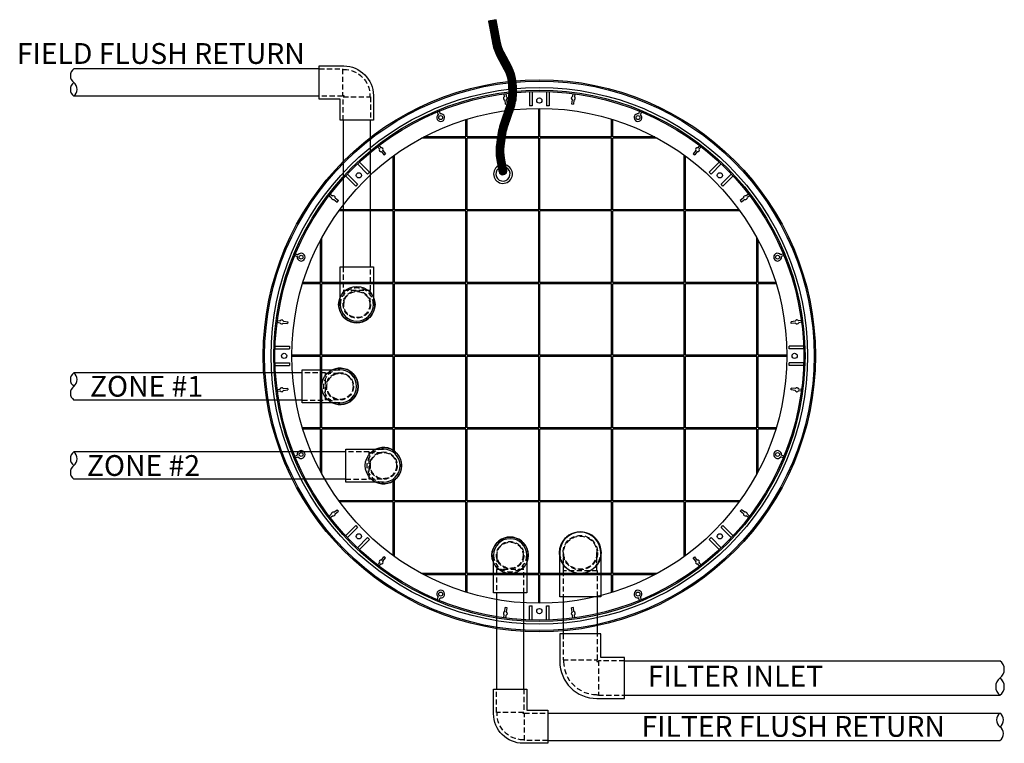
# Model space of a CAD drawing. Units: inches. Extents: x 96868 to 98132, y 163031 to 163453.
# Drawn here: x 97205 to 97253, y 163043 to 163078 of the extents above; entities that cross this region are included whole.
import ezdxf

# ---------------------------------------------------------------- set-up
doc = ezdxf.new("R2010")
doc.units = ezdxf.units.IN
doc.header["$MEASUREMENT"] = 0
doc.linetypes.add('HIDDEN', pattern=[0.375, 0.25, -0.125])
for name, color, linetype in [('Housing', 3, 'Continuous'), ('SPEARS_H', 4, 'HIDDEN'), ('SPEARS_S', 5, 'Continuous')]:
    doc.layers.add(name, color=color, linetype=linetype)
doc.styles.get("Standard").update_dxf_attribs({"font": 'arial.ttf'})

# ---------------------------------------------------------------- blocks, each defined once
blk = doc.blocks.new('T406-012')
at = {"layer": 'SPEARS_H'}
for p, q in [((0.875, 0.8), (0, 0.8)), ((2.125, 0.83), (0.875, 0.83)), ((0.875, 0.83), (0.875, -0.83)), ((0.875, -0.8), (0, -0.8)), ((0.875, -0.83), (2.125, -0.83))]:
    blk.add_line(p, q, dxfattribs=at)
for radius in [0.83, 0.8]:
    blk.add_circle((0, 0), radius, dxfattribs=at)
blk.add_arc((0, 0), 0.98435, 270, 90, dxfattribs=at)
at = {"layer": 'SPEARS_S'}
for p, q in [((0, 0.98435), (0.98435, 0.98435)), ((0.98435, 0.98435), (2.125, 0.98435)), ((2.125, 0.98435), (2.125, -0.98435)), ((0.98435, -0.98435), (0, -0.98435)), ((2.125, -0.98435), (0.98435, -0.98435))]:
    blk.add_line(p, q, dxfattribs=at)
blk.add_arc((0, 0), 0.98435, 90, 270, dxfattribs=at)
blk = doc.blocks.new('T406-010')
at = {"layer": 'SPEARS_H'}
for p, q in [((0.6875, 0.63), (0, 0.63)), ((1.8125, 0.6575), (0.6875, 0.6575)), ((0.6875, 0.6575), (0.6875, -0.6575)), ((0.6875, -0.63), (0, -0.63)), ((0.6875, -0.6575), (1.8125, -0.6575))]:
    blk.add_line(p, q, dxfattribs=at)
for radius in [0.6575, 0.63]:
    blk.add_circle((0, 0), radius, dxfattribs=at)
blk.add_arc((0, 0), 0.79685, 270, 90, dxfattribs=at)
at = {"layer": 'SPEARS_S'}
for p, q in [((0, 0.79685), (0.79685, 0.79685)), ((0.79685, 0.79685), (1.8125, 0.79685)), ((1.8125, 0.79685), (1.8125, -0.79685)), ((0.79685, -0.79685), (0, -0.79685)), ((1.8125, -0.79685), (0.79685, -0.79685))]:
    blk.add_line(p, q, dxfattribs=at)
blk.add_arc((0, 0), 0.79685, 90, 270, dxfattribs=at)
blk = doc.blocks.new('F406-010')
at = {"layer": 'SPEARS_H'}
for p, q in [((0.6875, 0.63), (0.63, 0.63)), ((1.8125, 0.6575), (0.6875, 0.6575)), ((0.6875, 0.6575), (0.6875, -0.6575)), ((0.6575, -0.6875), (-0.6575, -0.6875)), ((-0.6575, -0.6875), (-0.6575, -1.8125)), ((-0.63, -0.63), (-0.63, -0.6875)), ((0.6875, -0.63), (0.63, -0.63)), ((0.63, -0.63), (0.63, -0.6875)), ((0.6575, -1.8125), (0.6575, -0.6875)), ((0.6875, -0.6575), (1.8125, -0.6575))]:
    blk.add_line(p, q, dxfattribs=at)
blk.add_arc((0.63, -0.63), 1.26, 90, 180, dxfattribs=at)
at = {"layer": 'SPEARS_S'}
for p, q in [((1.8125, 0.79685), (0.63, 0.79685)), ((1.8125, -0.79685), (1.8125, 0.79685)), ((-0.79685, -0.63), (-0.79685, -0.79685)), ((-0.79685, -0.79685), (-0.79685, -1.8125)), ((0.79685, -1.8125), (0.79685, -0.79685)), ((0.79685, -0.79685), (1.8125, -0.79685)), ((-0.79685, -1.8125), (0.79685, -1.8125))]:
    blk.add_line(p, q, dxfattribs=at)
blk.add_arc((0.63, -0.63), 1.42685, 90, 180, dxfattribs=at)
blk = doc.blocks.new('F406-012')
at = {"layer": 'SPEARS_H'}
for p, q in [((0.875, 0.8), (0.8, 0.8)), ((2.125, 0.83), (0.875, 0.83)), ((0.875, 0.83), (0.875, -0.83)), ((0.83, -0.875), (-0.83, -0.875)), ((-0.83, -0.875), (-0.83, -2.125)), ((-0.8, -0.8), (-0.8, -0.875)), ((0.875, -0.8), (0.8, -0.8)), ((0.8, -0.8), (0.8, -0.875)), ((0.83, -2.125), (0.83, -0.875)), ((0.875, -0.83), (2.125, -0.83))]:
    blk.add_line(p, q, dxfattribs=at)
blk.add_arc((0.8, -0.8), 1.6, 90, 180, dxfattribs=at)
at = {"layer": 'SPEARS_S'}
for p, q in [((2.125, 0.98435), (0.8, 0.98435)), ((2.125, -0.98435), (2.125, 0.98435)), ((-0.98435, -0.8), (-0.98435, -0.98435)), ((-0.98435, -0.98435), (-0.98435, -2.125)), ((0.98435, -2.125), (0.98435, -0.98435)), ((0.98435, -0.98435), (2.125, -0.98435)), ((-0.98435, -2.125), (0.98435, -2.125))]:
    blk.add_line(p, q, dxfattribs=at)
blk.add_arc((0.8, -0.8), 1.78435, 90, 180, dxfattribs=at)

msp = doc.modelspace()

# ---------------------------------------------------------------- hatches: boundary and pattern name
h = msp.add_hatch()
h.set_pattern_fill('ANSI31', color=256, scale=0.25)
h.set_pattern_definition([(45, (-325.14187, -4.863303), (-0.022097086912, 0.022097086912), [])])
edge = h.paths.add_edge_path()
edge.add_line((97228.6908127, 163070.6499601), (97228.577315, 163071.2497025))
edge.add_arc((97230.3582057, 163071.5867257), 1.8125, 171.80964367, 190.71616211, ccw=False)
edge.add_line((97228.5641928, 163071.8449386), (97228.6493719, 163072.4367467))
edge.add_arc((97230.4433848, 163072.1785338), 1.8125, 161.39266986, 171.80964367, ccw=False)
edge.add_line((97228.7256286, 163072.7568673), (97229.0420699, 163073.6967559))
edge.add_arc((97226.9689158, 163074.3947446), 2.1875, 341.39266986, 361.26583977)
edge.add_line((97229.155882, 163074.4430693), (97229.149763, 163074.7199868))
edge.add_arc((97226.9627968, 163074.6716621), 2.1875, 1.26583977, 27.84279656)
edge.add_line((97228.8970551, 163075.693328), (97228.5458169, 163076.3583061))
edge.add_arc((97230.1484881, 163077.2048293), 1.8125, 190.29949183, 207.84279656, ccw=False)
edge.add_line((97228.3651936, 163076.8807661), (97228.1773931, 163077.9142173))
edge.add_line((97228.1773931, 163077.9142173), (97227.8084356, 163077.8471698))
edge.add_line((97227.8084356, 163077.8471698), (97227.9962361, 163076.8137185))
edge.add_arc((97230.1484881, 163077.2048293), 2.1875, 190.29949183, 207.84279656)
edge.add_line((97228.2142298, 163076.1831634), (97228.565468, 163075.5181853))
edge.add_arc((97226.9627968, 163074.6716621), 1.8125, 1.26583978, 27.84279656, ccw=False)
edge.add_line((97228.7748545, 163074.7117026), (97228.7809735, 163074.4347851))
edge.add_arc((97226.9689158, 163074.3947446), 1.8125, -18.60733014, 1.26583977, ccw=False)
edge.add_line((97228.6866721, 163073.8164111), (97228.3702307, 163072.8765225))
edge.add_arc((97230.4433848, 163072.1785338), 2.1875, 161.39266986, 171.80964367)
edge.add_line((97228.2781969, 163072.4901701), (97228.1930177, 163071.898362))
edge.add_arc((97230.3582057, 163071.5867257), 2.1875, 171.80964367, 190.71616211)
edge.add_line((97228.2088548, 163071.1799736), (97228.3107461, 163070.6415619))
edge.add_arc((97228.5007794, 163070.645761), 0.1900797, 181.26583977, 380.16648445)

# ---------------------------------------------------------------- linework, layer by layer
for p, q in [((97219.6604242, 163075.5477774), (97207.8563662, 163075.5477774)), ((97219.6604242, 163074.2327774), (97207.8563662, 163074.2327774)), ((97220.8154242, 163073.0777774), (97220.8154242, 163066.0233782)), ((97222.1304242, 163066.0233782), (97222.1304242, 163073.0777774)), ((97218.8479242, 163060.9308782), (97207.8563662, 163060.9308782)), ((97218.8479242, 163059.6158782), (97207.8563662, 163059.6158782)), ((97220.9416742, 163057.1183782), (97207.8563662, 163057.1183782)), ((97220.9416742, 163055.8033782), (97207.8563662, 163055.8033782)), ((97228.1904242, 163050.3358782), (97228.1904242, 163045.7103605)), ((97229.5054242, 163045.7103605), (97229.5054242, 163050.3358782)), ((97231.3929242, 163050.1483782), (97231.3929242, 163048.3660595)), ((97233.0529242, 163048.3660595), (97233.0529242, 163050.1483782)), ((97234.3479242, 163047.0710595), (97252.4168956, 163047.0710595)), ((97234.3479242, 163045.4110595), (97252.4168956, 163045.4110595)), ((97230.6604242, 163044.5553605), (97252.4168956, 163044.5553605)), ((97230.6604242, 163043.2403605), (97252.4168956, 163043.2403605))]:
    msp.add_line(p, q)
msp.add_lwpolyline([(97228.6908127, 163070.6499601), (97228.577315, 163071.2497025, -0.0826828996), (97228.5641928, 163071.8449386), (97228.6493719, 163072.4367467, -0.0454839495), (97228.7256286, 163072.7568673), (97229.0420699, 163073.6967559, 0.0869310539), (97229.155882, 163074.4430693), (97229.149763, 163074.7199868, 0.1164864741), (97228.8970551, 163075.693328), (97228.5458169, 163076.3583061, -0.0766969668), (97228.3651936, 163076.8807661), (97228.1773931, 163077.9142173), (97227.8084356, 163077.8471698), (97227.9962361, 163076.8137185, 0.0766969668), (97228.2142298, 163076.1831634), (97228.565468, 163075.5181853, -0.1164864741), (97228.7748545, 163074.7117026), (97228.7809735, 163074.4347851, -0.0869310539), (97228.6866721, 163073.8164111), (97228.3702307, 163072.8765225, 0.0454839495), (97228.2781969, 163072.4901701), (97228.1930177, 163071.898362, 0.0826828996), (97228.2088548, 163071.1799736), (97228.3107461, 163070.6415619, 1.18020981), (97228.6792062, 163070.7112908)], format="xyb")
for centre, radius in [((97221.4729242, 163064.2108782), 0.875), ((97221.4729242, 163064.2108782), 0.875), ((97220.6604242, 163060.2733782), 0.875), ((97220.6604242, 163060.2733782), 0.875), ((97222.7541742, 163056.4608782), 0.875), ((97222.7541742, 163056.4608782), 0.875), ((97232.2229242, 163052.2733782), 1), ((97232.2229242, 163052.2733782), 1), ((97228.8479242, 163052.1483782), 0.875), ((97228.8479242, 163052.1483782), 0.875)]:
    msp.add_circle(centre, radius)
for centre, radius, start, end in [((97208.1029287, 163075.2190274), 0.4109375, 126.86989765, 233.13010235), ((97208.1029287, 163074.5615274), 0.4109375, 126.86989765, 233.13010235), ((97207.6098037, 163074.5615274), 0.4109375, 306.86989765, 53.13010235), ((97228.5041742, 163070.4921282), 0.453125, 121.70032002, 72.71584803), ((97228.5041742, 163070.4921282), 0.34375, 128.88386016, 62.48357463), ((97221.4729242, 163064.2108782), 0.875, 155.60028481, 24.39971519), ((97208.1029287, 163060.6021282), 0.4109375, 126.86989765, 233.13010235), ((97207.6098037, 163060.6021282), 0.4109375, 306.86989765, 53.13010235), ((97220.6604242, 163060.2733782), 0.875, 245.60028481, 114.39971519), ((97208.1029287, 163059.9446282), 0.4109375, 126.86989765, 233.13010235), ((97208.1029287, 163056.7896282), 0.4109375, 126.86989765, 233.13010235), ((97207.6098037, 163056.7896282), 0.4109375, 306.86989765, 53.13010235), ((97222.7541742, 163056.4608782), 0.875, 245.60028481, 114.39971519), ((97208.1029287, 163056.1321282), 0.4109375, 126.86989765, 233.13010235), ((97232.2229242, 163052.2733782), 1, 349.85007518, 190.14992482), ((97228.8479242, 163052.1483782), 0.875, 335.60028481, 204.39971519), ((97252.1056456, 163046.6560595), 0.51875, 306.86989765, 53.13010235), ((97252.7281456, 163045.8260595), 0.51875, 126.86989765, 233.13010235), ((97252.1056456, 163045.8260595), 0.51875, 306.86989765, 53.13010235), ((97252.6634581, 163044.2266105), 0.4109375, 126.86989765, 233.13010235), ((97252.1703331, 163044.2266105), 0.4109375, 306.86989765, 53.13010235), ((97252.1703331, 163043.5691105), 0.4109375, 306.86989765, 53.13010235)]:
    msp.add_arc(centre, radius, start, end)
at = {"layer": 'Housing'}
for p, q in [((97228.5475702, 163074.3459491), (97228.5655254, 163074.2095658)), ((97228.6405181, 163074.3581859), (97228.6584733, 163074.2218026)), ((97229.7854242, 163074.4522373), (97229.7854242, 163073.7642432)), ((97229.9104242, 163074.4562321), (97229.9104242, 163073.7684665)), ((97230.5979242, 163074.4562321), (97230.5979242, 163073.7684665)), ((97230.7229242, 163074.4522373), (97230.7229242, 163073.7642432)), ((97231.8678302, 163074.3581859), (97231.849875, 163074.2218026)), ((97231.9607782, 163074.3459491), (97231.942823, 163074.2095658)), ((97228.5867202, 163074.0485752), (97228.612845, 163073.8501375)), ((97228.612845, 163073.8501375), (97228.705793, 163073.8623743)), ((97228.6796682, 163074.0608121), (97228.705793, 163073.8623743)), ((97229.9104242, 163073.7684665), (97229.7854242, 163073.7642432)), ((97230.2229242, 163072.2733782), (97230.2229242, 163073.6483782)), ((97230.2854242, 163072.2733782), (97230.2854242, 163073.6483782)), ((97230.7229242, 163073.7642432), (97230.5979242, 163073.7684665)), ((97231.8286802, 163074.0608121), (97231.8025554, 163073.8623743)), ((97231.8025554, 163073.8623743), (97231.8955033, 163073.8501375)), ((97231.9216282, 163074.0485752), (97231.8955033, 163073.8501375)), ((97225.3436124, 163073.4747827), (97225.3937263, 163073.3537971)), ((97225.4302261, 163073.5106593), (97225.48034, 163073.3896736)), ((97235.0781222, 163073.5106593), (97235.0280083, 163073.3896736)), ((97235.1647359, 163073.4747827), (97235.114622, 163073.3537971)), ((97225.5326757, 163073.0183436), (97225.5349885, 163073.0127599)), ((97225.6192894, 163073.0542202), (97225.6216023, 163073.0486364)), ((97226.7229242, 163072.2733782), (97226.7229242, 163073.112663)), ((97226.7854242, 163072.2733782), (97226.7854242, 163073.1318851)), ((97233.7229242, 163072.2733782), (97233.7229242, 163073.1318851)), ((97233.7854242, 163072.2733782), (97233.7854242, 163073.112663)), ((97234.889059, 163073.0542202), (97234.8867461, 163073.0486364)), ((97234.9756727, 163073.0183436), (97234.9733598, 163073.0127599)), ((97226.7229242, 163072.2108782), (97224.5828373, 163072.2108782)), ((97226.7229242, 163072.2733782), (97224.6997559, 163072.2733782)), ((97226.7229242, 163068.7733782), (97226.7229242, 163072.2108782)), ((97230.2229242, 163072.2733782), (97226.7854242, 163072.2733782)), ((97226.7854242, 163068.7733782), (97226.7854242, 163072.2108782)), ((97230.2229242, 163072.2108782), (97226.7854242, 163072.2108782)), ((97230.2229242, 163068.7733782), (97230.2229242, 163072.2108782)), ((97233.7229242, 163072.2733782), (97230.2854242, 163072.2733782)), ((97230.2854242, 163068.7733782), (97230.2854242, 163072.2108782)), ((97233.7229242, 163072.2108782), (97230.2854242, 163072.2108782)), ((97233.7229242, 163068.7733782), (97233.7229242, 163072.2108782)), ((97235.8085925, 163072.2733782), (97233.7854242, 163072.2733782)), ((97233.7854242, 163068.7733782), (97233.7854242, 163072.2108782)), ((97235.9255111, 163072.2108782), (97233.7854242, 163072.2108782)), ((97222.4743013, 163071.8040553), (97222.5580426, 163071.6949215)), ((97222.5486782, 163071.8611267), (97222.6324195, 163071.7519929)), ((97237.9596702, 163071.8611267), (97237.8759289, 163071.7519929)), ((97238.034047, 163071.8040553), (97237.9503057, 163071.6949215)), ((97222.6568931, 163071.566097), (97222.7787368, 163071.4073073)), ((97222.73127, 163071.6231684), (97222.8531136, 163071.4643787)), ((97222.7787368, 163071.4073073), (97222.8531136, 163071.4643787)), ((97223.2229242, 163068.7733782), (97223.2229242, 163071.3504742)), ((97223.2854242, 163068.7733782), (97223.2854242, 163071.3959001)), ((97237.2229242, 163068.7733782), (97237.2229242, 163071.3959001)), ((97237.2854242, 163068.7733782), (97237.2854242, 163071.3504742)), ((97237.7770783, 163071.6231684), (97237.6552347, 163071.4643787)), ((97237.6552347, 163071.4643787), (97237.7296116, 163071.4073073)), ((97237.8514552, 163071.566097), (97237.7296116, 163071.4073073)), ((97221.5070131, 163070.9754252), (97221.9933368, 163070.4891015)), ((97221.5982261, 163071.0609889), (97222.0847114, 163070.5745035)), ((97238.9101223, 163071.0609889), (97238.4236369, 163070.5745035)), ((97239.0013353, 163070.9754252), (97238.5150116, 163070.4891015)), ((97220.9353135, 163070.3980763), (97221.4217988, 163069.9115909)), ((97221.0208772, 163070.4892893), (97221.5072009, 163070.0029656)), ((97222.0847114, 163070.5745035), (97221.9933368, 163070.4891015)), ((97238.5150116, 163070.4891015), (97238.4236369, 163070.5745035)), ((97239.4874712, 163070.4892893), (97239.0011475, 163070.0029656)), ((97239.5730349, 163070.3980763), (97239.0865495, 163069.9115909)), ((97221.5072009, 163070.0029656), (97221.4217988, 163069.9115909)), ((97239.0865495, 163069.9115909), (97239.0011475, 163070.0029656)), ((97220.1351757, 163069.4476242), (97220.2443095, 163069.3638829)), ((97220.1922471, 163069.522001), (97220.3013809, 163069.4382597)), ((97240.3161013, 163069.522001), (97240.2069675, 163069.4382597)), ((97240.3731727, 163069.4476242), (97240.2640389, 163069.3638829)), ((97220.373134, 163069.2650323), (97220.5319237, 163069.1431887)), ((97220.4302054, 163069.3394092), (97220.5889951, 163069.2175656)), ((97220.5319237, 163069.1431887), (97220.5889951, 163069.2175656)), ((97240.078143, 163069.3394092), (97239.9193533, 163069.2175656)), ((97239.9193533, 163069.2175656), (97239.9764247, 163069.1431887)), ((97240.1352144, 163069.2650323), (97239.9764247, 163069.1431887)), ((97223.2229242, 163068.7108782), (97220.6004022, 163068.7108782)), ((97223.2229242, 163068.7733782), (97220.6458282, 163068.7733782)), ((97223.2229242, 163065.2733782), (97223.2229242, 163068.7108782)), ((97226.7229242, 163068.7733782), (97223.2854242, 163068.7733782)), ((97223.2854242, 163065.2733782), (97223.2854242, 163068.7108782)), ((97226.7229242, 163068.7108782), (97223.2854242, 163068.7108782)), ((97226.7229242, 163065.2733782), (97226.7229242, 163068.7108782)), ((97230.2229242, 163068.7733782), (97226.7854242, 163068.7733782)), ((97226.7854242, 163065.2733782), (97226.7854242, 163068.7108782)), ((97230.2229242, 163068.7108782), (97226.7854242, 163068.7108782)), ((97230.2229242, 163065.2733782), (97230.2229242, 163068.7108782)), ((97233.7229242, 163068.7733782), (97230.2854242, 163068.7733782)), ((97230.2854242, 163065.2733782), (97230.2854242, 163068.7108782)), ((97233.7229242, 163068.7108782), (97230.2854242, 163068.7108782)), ((97233.7229242, 163065.2733782), (97233.7229242, 163068.7108782)), ((97237.2229242, 163068.7733782), (97233.7854242, 163068.7733782)), ((97233.7854242, 163065.2733782), (97233.7854242, 163068.7108782)), ((97237.2229242, 163068.7108782), (97233.7854242, 163068.7108782)), ((97237.2229242, 163065.2733782), (97237.2229242, 163068.7108782)), ((97239.8625202, 163068.7733782), (97237.2854242, 163068.7733782)), ((97237.2854242, 163065.2733782), (97237.2854242, 163068.7108782)), ((97239.9079461, 163068.7108782), (97237.2854242, 163068.7108782)), ((97219.7229242, 163065.2733782), (97219.7229242, 163067.2965465)), ((97219.7854242, 163065.2733782), (97219.7854242, 163067.4134651)), ((97240.7229242, 163065.2733782), (97240.7229242, 163067.4134651)), ((97240.7854242, 163065.2733782), (97240.7854242, 163067.2965465)), ((97218.4856431, 163066.5660762), (97218.6066287, 163066.5159623)), ((97218.5215197, 163066.6526899), (97218.6425053, 163066.602576)), ((97241.9868287, 163066.6526899), (97241.8658431, 163066.602576)), ((97242.0227053, 163066.5660762), (97241.9017196, 163066.5159623)), ((97218.9420822, 163066.377013), (97218.9476659, 163066.3747001)), ((97218.9779587, 163066.4636267), (97218.9835425, 163066.4613138)), ((97241.5303896, 163066.4636267), (97241.5248059, 163066.4613138)), ((97241.5662662, 163066.377013), (97241.5606824, 163066.3747001)), ((97219.7229242, 163065.2108782), (97218.8644173, 163065.2108782)), ((97219.7229242, 163065.2733782), (97218.8836393, 163065.2733782)), ((97219.7229242, 163061.7733782), (97219.7229242, 163065.2108782)), ((97223.2229242, 163065.2733782), (97219.7854242, 163065.2733782)), ((97223.2229242, 163065.2108782), (97219.7854242, 163065.2108782)), ((97219.7854242, 163061.7733782), (97219.7854242, 163065.2108782)), ((97223.2229242, 163061.7733782), (97223.2229242, 163065.2108782)), ((97226.7229242, 163065.2733782), (97223.2854242, 163065.2733782)), ((97226.7229242, 163065.2108782), (97223.2854242, 163065.2108782)), ((97223.2854242, 163061.7733782), (97223.2854242, 163065.2108782)), ((97226.7229242, 163061.7733782), (97226.7229242, 163065.2108782)), ((97230.2229242, 163065.2733782), (97226.7854242, 163065.2733782)), ((97230.2229242, 163065.2108782), (97226.7854242, 163065.2108782)), ((97226.7854242, 163061.7733782), (97226.7854242, 163065.2108782)), ((97230.2229242, 163061.7733782), (97230.2229242, 163065.2108782)), ((97233.7229242, 163065.2733782), (97230.2854242, 163065.2733782)), ((97233.7229242, 163065.2108782), (97230.2854242, 163065.2108782)), ((97230.2854242, 163061.7733782), (97230.2854242, 163065.2108782)), ((97233.7229242, 163061.7733782), (97233.7229242, 163065.2108782)), ((97237.2229242, 163065.2733782), (97233.7854242, 163065.2733782)), ((97237.2229242, 163065.2108782), (97233.7854242, 163065.2108782)), ((97233.7854242, 163061.7733782), (97233.7854242, 163065.2108782)), ((97237.2229242, 163061.7733782), (97237.2229242, 163065.2108782)), ((97240.7229242, 163065.2733782), (97237.2854242, 163065.2733782)), ((97240.7229242, 163065.2108782), (97237.2854242, 163065.2108782)), ((97237.2854242, 163061.7733782), (97237.2854242, 163065.2108782)), ((97240.7229242, 163061.7733782), (97240.7229242, 163065.2108782)), ((97241.624709, 163065.2733782), (97240.7854242, 163065.2733782)), ((97241.6439311, 163065.2108782), (97240.7854242, 163065.2108782)), ((97240.7854242, 163061.7733782), (97240.7854242, 163065.2108782)), ((97217.6381164, 163063.3557842), (97217.7744997, 163063.337829)), ((97217.6503533, 163063.4487322), (97217.7867365, 163063.430777)), ((97217.9354903, 163063.3166342), (97218.133928, 163063.2905094)), ((97217.9477271, 163063.4095822), (97218.1461648, 163063.3834573)), ((97218.1461648, 163063.3834573), (97218.133928, 163063.2905094)), ((97242.5606212, 163063.4095822), (97242.3621835, 163063.3834573)), ((97242.3744203, 163063.2905094), (97242.3621835, 163063.3834573)), ((97242.5728581, 163063.3166342), (97242.3744203, 163063.2905094)), ((97242.8579951, 163063.4487322), (97242.7216118, 163063.430777)), ((97242.8702319, 163063.3557842), (97242.7338487, 163063.337829)), ((97217.5400703, 163062.0858782), (97218.2278359, 163062.0858782)), ((97217.544065, 163062.2108782), (97218.2320591, 163062.2108782)), ((97218.2320591, 163062.2108782), (97218.2278359, 163062.0858782)), ((97219.7229242, 163061.7733782), (97218.3479242, 163061.7733782)), ((97223.2229242, 163061.7733782), (97219.7854242, 163061.7733782)), ((97226.7229242, 163061.7733782), (97223.2854242, 163061.7733782)), ((97230.2229242, 163061.7733782), (97226.7854242, 163061.7733782)), ((97233.7229242, 163061.7733782), (97230.2854242, 163061.7733782)), ((97237.2229242, 163061.7733782), (97233.7854242, 163061.7733782)), ((97240.7229242, 163061.7733782), (97237.2854242, 163061.7733782)), ((97242.1604242, 163061.7733782), (97240.7854242, 163061.7733782)), ((97242.2805125, 163062.0858782), (97242.2762892, 163062.2108782)), ((97242.9642833, 163062.2108782), (97242.2762892, 163062.2108782)), ((97242.9682781, 163062.0858782), (97242.2805125, 163062.0858782)), ((97217.5400703, 163061.3983782), (97218.2278359, 163061.3983782)), ((97218.2278359, 163061.3983782), (97218.2320591, 163061.2733782)), ((97219.7229242, 163061.7108782), (97218.3479242, 163061.7108782)), ((97219.7229242, 163058.2733782), (97219.7229242, 163061.7108782)), ((97223.2229242, 163061.7108782), (97219.7854242, 163061.7108782)), ((97219.7854242, 163058.2733782), (97219.7854242, 163061.7108782)), ((97223.2229242, 163058.2733782), (97223.2229242, 163061.7108782)), ((97226.7229242, 163061.7108782), (97223.2854242, 163061.7108782)), ((97223.2854242, 163058.2733782), (97223.2854242, 163061.7108782)), ((97226.7229242, 163058.2733782), (97226.7229242, 163061.7108782)), ((97230.2229242, 163061.7108782), (97226.7854242, 163061.7108782)), ((97226.7854242, 163058.2733782), (97226.7854242, 163061.7108782)), ((97230.2229242, 163058.2733782), (97230.2229242, 163061.7108782)), ((97233.7229242, 163061.7108782), (97230.2854242, 163061.7108782)), ((97230.2854242, 163058.2733782), (97230.2854242, 163061.7108782)), ((97233.7229242, 163058.2733782), (97233.7229242, 163061.7108782)), ((97237.2229242, 163061.7108782), (97233.7854242, 163061.7108782)), ((97233.7854242, 163058.2733782), (97233.7854242, 163061.7108782)), ((97237.2229242, 163058.2733782), (97237.2229242, 163061.7108782)), ((97240.7229242, 163061.7108782), (97237.2854242, 163061.7108782)), ((97237.2854242, 163058.2733782), (97237.2854242, 163061.7108782)), ((97240.7229242, 163058.2733782), (97240.7229242, 163061.7108782)), ((97242.1604242, 163061.7108782), (97240.7854242, 163061.7108782)), ((97240.7854242, 163058.2733782), (97240.7854242, 163061.7108782)), ((97242.2762892, 163061.2733782), (97242.2805125, 163061.3983782)), ((97242.9682781, 163061.3983782), (97242.2805125, 163061.3983782)), ((97217.544065, 163061.2733782), (97218.2320591, 163061.2733782)), ((97242.9642833, 163061.2733782), (97242.2762892, 163061.2733782)), ((97217.6381164, 163060.1284721), (97217.7744997, 163060.1464273)), ((97217.6503533, 163060.0355242), (97217.7867365, 163060.0534794)), ((97217.9354903, 163060.1676222), (97218.133928, 163060.193747)), ((97217.9477271, 163060.0746742), (97218.1461648, 163060.100799)), ((97218.133928, 163060.193747), (97218.1461648, 163060.100799)), ((97242.3621835, 163060.100799), (97242.3744203, 163060.193747)), ((97242.5606212, 163060.0746742), (97242.3621835, 163060.100799)), ((97242.5728581, 163060.1676222), (97242.3744203, 163060.193747)), ((97242.8579951, 163060.0355242), (97242.7216118, 163060.0534794)), ((97242.8702319, 163060.1284721), (97242.7338487, 163060.1464273)), ((97219.7229242, 163058.2733782), (97218.8644173, 163058.2733782)), ((97219.7229242, 163058.2108782), (97218.8836393, 163058.2108782)), ((97219.7229242, 163056.1877099), (97219.7229242, 163058.2108782)), ((97223.2229242, 163058.2733782), (97219.7854242, 163058.2733782)), ((97223.2229242, 163058.2108782), (97219.7854242, 163058.2108782)), ((97219.7854242, 163056.0707913), (97219.7854242, 163058.2108782)), ((97223.2229242, 163057.1997276), (97223.2229242, 163058.2108782)), ((97226.7229242, 163058.2733782), (97223.2854242, 163058.2733782)), ((97226.7229242, 163058.2108782), (97223.2854242, 163058.2108782)), ((97223.2854242, 163057.1561468), (97223.2854242, 163058.2108782)), ((97226.7229242, 163054.7733782), (97226.7229242, 163058.2108782)), ((97230.2229242, 163058.2733782), (97226.7854242, 163058.2733782)), ((97230.2229242, 163058.2108782), (97226.7854242, 163058.2108782)), ((97226.7854242, 163054.7733782), (97226.7854242, 163058.2108782)), ((97230.2229242, 163054.7733782), (97230.2229242, 163058.2108782)), ((97233.7229242, 163058.2733782), (97230.2854242, 163058.2733782)), ((97233.7229242, 163058.2108782), (97230.2854242, 163058.2108782)), ((97230.2854242, 163054.7733782), (97230.2854242, 163058.2108782)), ((97233.7229242, 163054.7733782), (97233.7229242, 163058.2108782)), ((97237.2229242, 163058.2733782), (97233.7854242, 163058.2733782)), ((97237.2229242, 163058.2108782), (97233.7854242, 163058.2108782)), ((97233.7854242, 163054.7733782), (97233.7854242, 163058.2108782)), ((97237.2229242, 163054.7733782), (97237.2229242, 163058.2108782)), ((97240.7229242, 163058.2733782), (97237.2854242, 163058.2733782)), ((97240.7229242, 163058.2108782), (97237.2854242, 163058.2108782)), ((97237.2854242, 163054.7733782), (97237.2854242, 163058.2108782)), ((97240.7229242, 163056.0707913), (97240.7229242, 163058.2108782)), ((97241.6439311, 163058.2733782), (97240.7854242, 163058.2733782)), ((97241.624709, 163058.2108782), (97240.7854242, 163058.2108782)), ((97240.7854242, 163056.1877099), (97240.7854242, 163058.2108782)), ((97241.5662662, 163057.1072434), (97241.5606824, 163057.1095562)), ((97218.4856431, 163056.9181801), (97218.6066287, 163056.968294)), ((97218.5215197, 163056.8315664), (97218.6425053, 163056.8816803)), ((97241.5303896, 163057.0206297), (97241.5248059, 163057.0229425)), ((97241.9868287, 163056.8315664), (97241.8658431, 163056.8816803)), ((97242.0227053, 163056.9181801), (97241.9017196, 163056.968294)), ((97223.2229242, 163054.7733782), (97223.2229242, 163055.7220288)), ((97223.2854242, 163054.7733782), (97223.2854242, 163055.7656096)), ((97223.2229242, 163054.7733782), (97220.6004022, 163054.7733782)), ((97223.2229242, 163054.7108782), (97220.6458282, 163054.7108782)), ((97223.2229242, 163052.1337822), (97223.2229242, 163054.7108782)), ((97226.7229242, 163054.7733782), (97223.2854242, 163054.7733782)), ((97223.2854242, 163052.0883562), (97223.2854242, 163054.7108782)), ((97226.7229242, 163054.7108782), (97223.2854242, 163054.7108782)), ((97226.7229242, 163051.2733782), (97226.7229242, 163054.7108782)), ((97230.2229242, 163054.7733782), (97226.7854242, 163054.7733782)), ((97226.7854242, 163051.2733782), (97226.7854242, 163054.7108782)), ((97230.2229242, 163054.7108782), (97226.7854242, 163054.7108782)), ((97230.2229242, 163051.2733782), (97230.2229242, 163054.7108782)), ((97233.7229242, 163054.7733782), (97230.2854242, 163054.7733782)), ((97230.2854242, 163051.2733782), (97230.2854242, 163054.7108782)), ((97233.7229242, 163054.7108782), (97230.2854242, 163054.7108782)), ((97233.7229242, 163051.2733782), (97233.7229242, 163054.7108782)), ((97237.2229242, 163054.7733782), (97233.7854242, 163054.7733782)), ((97233.7854242, 163051.2733782), (97233.7854242, 163054.7108782)), ((97237.2229242, 163054.7108782), (97233.7854242, 163054.7108782)), ((97237.2229242, 163052.0883562), (97237.2229242, 163054.7108782)), ((97239.9079461, 163054.7733782), (97237.2854242, 163054.7733782)), ((97237.2854242, 163052.1337822), (97237.2854242, 163054.7108782)), ((97239.8625202, 163054.7108782), (97237.2854242, 163054.7108782)), ((97220.373134, 163054.219224), (97220.5319237, 163054.3410676)), ((97220.4302054, 163054.1448471), (97220.5889951, 163054.2666908)), ((97220.5889951, 163054.2666908), (97220.5319237, 163054.3410676)), ((97239.9193533, 163054.2666908), (97239.9764247, 163054.3410676)), ((97240.078143, 163054.1448471), (97239.9193533, 163054.2666908)), ((97240.1352144, 163054.219224), (97239.9764247, 163054.3410676)), ((97220.1351757, 163054.0366322), (97220.2443095, 163054.1203735)), ((97220.1922471, 163053.9622553), (97220.3013809, 163054.0459966)), ((97240.3161013, 163053.9622553), (97240.2069675, 163054.0459966)), ((97240.3731727, 163054.0366322), (97240.2640389, 163054.1203735)), ((97220.9353135, 163053.0861801), (97221.4217988, 163053.5726654)), ((97221.0208772, 163052.9949671), (97221.5072009, 163053.4812908)), ((97221.4217988, 163053.5726654), (97221.5072009, 163053.4812908)), ((97239.0011475, 163053.4812908), (97239.0865495, 163053.5726654)), ((97239.4874712, 163052.9949671), (97239.0011475, 163053.4812908)), ((97239.5730349, 163053.0861801), (97239.0865495, 163053.5726654)), ((97221.5070131, 163052.5088311), (97221.9933368, 163052.9951549)), ((97221.5982261, 163052.4232675), (97222.0847114, 163052.9097528)), ((97221.9933368, 163052.9951549), (97222.0847114, 163052.9097528)), ((97238.4236369, 163052.9097528), (97238.5150116, 163052.9951549)), ((97238.9101223, 163052.4232675), (97238.4236369, 163052.9097528)), ((97239.0013353, 163052.5088311), (97238.5150116, 163052.9951549)), ((97222.6568931, 163051.9181594), (97222.7787368, 163052.0769491)), ((97222.73127, 163051.861088), (97222.8531136, 163052.0198777)), ((97222.8531136, 163052.0198777), (97222.7787368, 163052.0769491)), ((97237.6552347, 163052.0198777), (97237.7296116, 163052.0769491)), ((97237.7770783, 163051.861088), (97237.6552347, 163052.0198777)), ((97237.8514552, 163051.9181594), (97237.7296116, 163052.0769491)), ((97222.4743013, 163051.6802011), (97222.5580426, 163051.7893349)), ((97222.5486782, 163051.6231297), (97222.6324195, 163051.7322635)), ((97237.9596702, 163051.6231297), (97237.8759289, 163051.7322635)), ((97238.034047, 163051.6802011), (97237.9503057, 163051.7893349)), ((97226.7229242, 163051.2733782), (97224.5828373, 163051.2733782)), ((97226.7229242, 163051.2108782), (97224.6997559, 163051.2108782)), ((97226.7229242, 163050.3715933), (97226.7229242, 163051.2108782)), ((97230.2229242, 163051.2733782), (97226.7854242, 163051.2733782)), ((97226.7854242, 163050.3523713), (97226.7854242, 163051.2108782)), ((97230.2229242, 163051.2108782), (97226.7854242, 163051.2108782)), ((97230.2229242, 163049.8359192), (97230.2229242, 163051.2108782)), ((97233.7229242, 163051.2733782), (97230.2854242, 163051.2733782)), ((97230.2854242, 163049.8359192), (97230.2854242, 163051.2108782)), ((97233.7229242, 163051.2108782), (97230.2854242, 163051.2108782)), ((97233.7229242, 163050.3523713), (97233.7229242, 163051.2108782)), ((97235.9255111, 163051.2733782), (97233.7854242, 163051.2733782)), ((97233.7854242, 163050.3715933), (97233.7854242, 163051.2108782)), ((97235.8085925, 163051.2108782), (97233.7854242, 163051.2108782)), ((97225.5326757, 163050.4659127), (97225.5349885, 163050.4714965)), ((97225.6192894, 163050.4300362), (97225.6216023, 163050.4356199)), ((97234.889059, 163050.4300362), (97234.8867461, 163050.4356199)), ((97234.9756727, 163050.4659127), (97234.9733598, 163050.4714965)), ((97225.3436124, 163050.0094737), (97225.3937263, 163050.1304593)), ((97225.4302261, 163049.9735971), (97225.48034, 163050.0945827)), ((97235.0781222, 163049.9735971), (97235.0280083, 163050.0945827)), ((97235.1647359, 163050.0094737), (97235.114622, 163050.1304593)), ((97228.5867202, 163049.4356811), (97228.612845, 163049.6341188)), ((97228.705793, 163049.621882), (97228.612845, 163049.6341188)), ((97228.6796682, 163049.4234443), (97228.705793, 163049.621882)), ((97229.7854242, 163049.7200131), (97229.9104242, 163049.7157899)), ((97229.7854242, 163049.032019), (97229.7854242, 163049.7200131)), ((97229.9104242, 163049.0280243), (97229.9104242, 163049.7157899)), ((97230.5979242, 163049.7157899), (97230.7229242, 163049.7200131)), ((97230.5979242, 163049.0280243), (97230.5979242, 163049.7157899)), ((97230.7229242, 163049.032019), (97230.7229242, 163049.7200131)), ((97231.8955033, 163049.6341188), (97231.8025554, 163049.621882)), ((97231.8286802, 163049.4234443), (97231.8025554, 163049.621882)), ((97231.9216282, 163049.4356811), (97231.8955033, 163049.6341188)), ((97228.5475702, 163049.1383073), (97228.5655254, 163049.2746905)), ((97228.6405181, 163049.1260704), (97228.6584733, 163049.2624537)), ((97231.8678302, 163049.1260704), (97231.849875, 163049.2624537)), ((97231.9607782, 163049.1383073), (97231.942823, 163049.2746905))]:
    msp.add_line(p, q, dxfattribs=at)
for centre, radius in [((97230.2541742, 163061.7421282), 13.28125), ((97230.2541742, 163061.7421282), 13.21875), ((97230.2541742, 163061.7421282), 12.90625), ((97230.2541742, 163061.7421282), 12.78125), ((97230.2541742, 163061.7421282), 12.71875), ((97230.2541742, 163074.0233782), 0.125), ((97230.2541742, 163061.7421282), 11.90625), ((97225.5065078, 163073.2040086), 0.09375), ((97235.0018405, 163073.2040086), 0.09375), ((97221.570019, 163070.4262833), 0.125), ((97238.9383293, 163070.4262833), 0.125), ((97218.7922937, 163066.4897945), 0.09375), ((97241.7160546, 163066.4897945), 0.09375), ((97217.9729242, 163061.7421282), 0.125), ((97242.5354242, 163061.7421282), 0.125), ((97218.7922937, 163056.9944618), 0.09375), ((97241.7160546, 163056.9944618), 0.09375), ((97221.570019, 163053.057973), 0.125), ((97238.9383293, 163053.057973), 0.125), ((97225.5065078, 163050.2802477), 0.09375), ((97235.0018405, 163050.2802477), 0.09375), ((97230.2541742, 163049.4608782), 0.125)]:
    msp.add_circle(centre, radius, dxfattribs=at)
for centre, radius, start, end in [((97228.6225968, 163074.1351889), 0.09375, 127.5, 247.5), ((97228.6225968, 163074.1351889), 0.09375, 307.5, 67.5), ((97231.8857516, 163074.1351889), 0.09375, 112.5, 232.5), ((97231.8857516, 163074.1351889), 0.09375, 292.5, 52.5), ((97225.5065078, 163073.2040086), 0.1875, 126.97751219, 98.02248781), ((97235.0018405, 163073.2040086), 0.1875, 81.97751219, 53.02248781), ((97222.6446563, 163071.6590449), 0.09375, 337.5, 97.5), ((97237.863692, 163071.6590449), 0.09375, 82.5, 202.5), ((97222.6446563, 163071.6590449), 0.09375, 157.5, 277.5), ((97237.863692, 163071.6590449), 0.09375, 262.5, 22.5), ((97220.3372574, 163069.351646), 0.09375, 172.5, 292.5), ((97220.3372574, 163069.351646), 0.09375, 352.5, 112.5), ((97240.1710909, 163069.351646), 0.09375, 67.5, 187.5), ((97240.1710909, 163069.351646), 0.09375, 247.5, 7.5), ((97218.7922937, 163066.4897945), 0.1875, 171.97751219, 143.02248781), ((97241.7160546, 163066.4897945), 0.1875, 36.97751219, 8.02248781), ((97217.8611134, 163063.3737056), 0.09375, 202.5, 322.5), ((97217.8611134, 163063.3737056), 0.09375, 22.5, 142.5), ((97242.6472349, 163063.3737056), 0.09375, 37.5, 157.5), ((97242.6472349, 163063.3737056), 0.09375, 217.5, 337.5), ((97217.8611134, 163060.1105508), 0.09375, 37.5, 157.5), ((97217.8611134, 163060.1105508), 0.09375, 217.5, 337.5), ((97242.6472349, 163060.1105508), 0.09375, 202.5, 322.5), ((97242.6472349, 163060.1105508), 0.09375, 22.5, 142.5), ((97218.7922937, 163056.9944618), 0.1875, 216.97751219, 188.02248781), ((97241.7160546, 163056.9944618), 0.1875, 351.97751219, 323.02248781), ((97220.3372574, 163054.1326103), 0.09375, 67.5, 187.5), ((97240.1710909, 163054.1326103), 0.09375, 352.5, 112.5), ((97220.3372574, 163054.1326103), 0.09375, 247.5, 7.5), ((97240.1710909, 163054.1326103), 0.09375, 172.5, 292.5), ((97222.6446563, 163051.8252114), 0.09375, 82.5, 202.5), ((97222.6446563, 163051.8252114), 0.09375, 262.5, 22.5), ((97237.863692, 163051.8252114), 0.09375, 157.5, 277.5), ((97237.863692, 163051.8252114), 0.09375, 337.5, 97.5), ((97225.5065078, 163050.2802477), 0.1875, 261.97751219, 233.02248781), ((97235.0018405, 163050.2802477), 0.1875, 306.97751219, 278.02248781), ((97228.6225968, 163049.3490674), 0.09375, 112.5, 232.5), ((97228.6225968, 163049.3490674), 0.09375, 292.5, 52.5), ((97231.8857516, 163049.3490674), 0.09375, 127.5, 247.5), ((97231.8857516, 163049.3490674), 0.09375, 307.5, 67.5)]:
    msp.add_arc(centre, radius, start, end, dxfattribs=at)

# ---------------------------------------------------------------- block references
at = {"xscale": -1}
msp.add_blockref('F406-010', (97221.4729242, 163074.8902774), dxfattribs=at)
for name, p, rotation in [('T406-010', (97221.4729242, 163064.2108782), 90), ('T406-010', (97220.6604242, 163060.2733782), 180), ('T406-010', (97222.7541742, 163056.4608782), 180), ('T406-012', (97232.2229242, 163052.2733782), 270), ('T406-010', (97228.8479242, 163052.1483782), 270)]:
    msp.add_blockref(name, p, dxfattribs=dict(rotation=rotation))
at = {"xscale": -1, "rotation": 180}
msp.add_blockref('F406-010', (97228.8479242, 163043.8978605), dxfattribs=at)
at = {"layer": 'SPEARS_S', "rotation": 90}
msp.add_blockref('F406-012', (97232.2229242, 163046.2410595), dxfattribs=at)

# ---------------------------------------------------------------- texts
at = {"char_height": 1}
for s, insert, attachment_point in [('FIELD FLUSH RETURN', (97218.9693878, 163076.7886658), 3), ('ZONE #1', (97208.6333688, 163060.7778037), 1), ('ZONE #2', (97208.4856591, 163056.9653037), 1), ('FILTER INLET', (97235.4709251, 163046.8287386), 1), ('\\A1;FILTER FLUSH RETURN', (97249.7675745, 163044.4142613), 3)]:
    msp.add_mtext(s, dxfattribs=dict(at, insert=insert, attachment_point=attachment_point))

doc.saveas('drawing.dxf')
